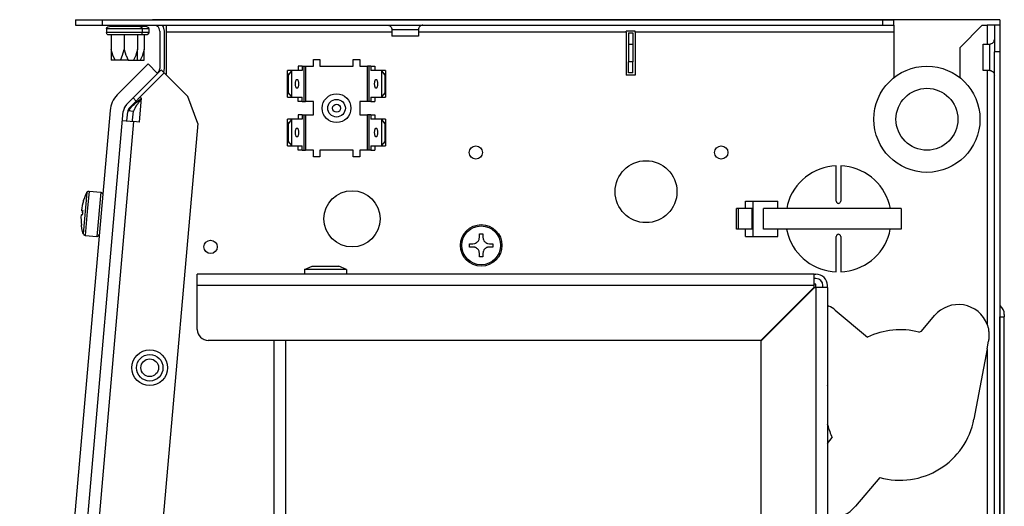
# Model space of a CAD drawing. Units: millimetres. Extents: x -81 to 760, y -224 to 370.
# Drawn here: x -27 to 17, y 287 to 309 of the extents above; entities that cross this region are included whole.
import ezdxf

# ---------------------------------------------------------------- set-up
doc = ezdxf.new("R2010")
doc.units = ezdxf.units.MM

# ---------------------------------------------------------------- blocks, each defined once
blk = doc.blocks.new('SA_rechts1', base_point=(-30, 1282.98))
at = {"color": 1, "linetype": 'Continuous'}
for p, q in [((-123.27, 1543.44), (-117.27, 1543.44)), ((-123.27, 1543.44), (-123.27, 1542.19)), ((-117.27, 1543.44), (59.23, 1543.44)), ((-117.27, 1543.44), (-117.27, 1542.19)), ((-102.77, 1543.44), (-105.87, 1543.44)), ((-51.8, 1543.44), (-102.77, 1543.44)), ((-45.72, 1543.44), (-51.8, 1543.44)), ((61.73, 1543.44), (-45.72, 1543.44)), ((59.23, 1543.44), (61.73, 1543.44)), ((59.23, 1542.19), (59.23, 1543.44)), ((85.73, 1543.44), (61.73, 1543.44)), ((61.73, 1542.19), (61.73, 1543.44)), ((85.73, 1543.44), (85.73, 1542.17)), ((-123.27, 1542.19), (-117.27, 1542.19)), ((-117.27, 1542.19), (59.23, 1542.19)), ((-116.33, 1541.37), (-116.23, 1541.67)), ((-112.27, 1541.37), (-116.33, 1541.37)), ((-116.33, 1541.37), (-116.33, 1540.53)), ((-116.23, 1541.67), (-115.97, 1541.86)), ((-115.97, 1541.86), (-115.6, 1541.88)), ((-115.27, 1541.88), (-115.6, 1541.88)), ((-115.27, 1541.88), (-115.27, 1542.19)), ((-114.99, 1541.88), (-115.27, 1541.88)), ((-109.55, 1541.88), (-114.99, 1541.88)), ((-112.27, 1541.88), (-112.27, 1542.19)), ((-108.21, 1541.37), (-112.27, 1541.37)), ((-109.27, 1541.88), (-109.55, 1541.88)), ((-109.27, 1541.88), (-109.27, 1542.19)), ((-108.93, 1541.88), (-109.27, 1541.88)), ((-108.99, 1541.88), (-109.27, 1541.88)), ((-108.72, 1541.88), (-108.99, 1541.88)), ((-108.72, 1541.88), (-108.93, 1541.88)), ((-108.72, 1541.88), (-108.56, 1541.86)), ((-108.05, 1541.88), (-108.72, 1541.88)), ((-108.56, 1541.86), (-108.31, 1541.67)), ((-108.31, 1541.67), (-108.21, 1541.37)), ((-108.21, 1541.37), (-108.21, 1540.53)), ((-108.16, 1541.37), (-108.21, 1541.37)), ((-106.71, 1541.37), (-108.16, 1541.37)), ((-107.77, 1541.88), (-108.05, 1541.88)), ((-107.77, 1541.88), (-107.77, 1542.19)), ((-107.43, 1541.88), (-107.77, 1541.88)), ((-107.22, 1541.88), (-107.43, 1541.88)), ((-107.22, 1541.88), (-107.06, 1541.86)), ((-107.06, 1541.86), (-106.81, 1541.67)), ((-106.81, 1541.67), (-106.71, 1541.37)), ((-106.71, 1541.37), (-106.71, 1540.53)), ((-105.06, 1542.19), (-104.74, 1541.98)), ((-104.27, 1540.84), (-104.27, 1532.44)), ((-103.7, 1542.19), (-103.47, 1541.84)), ((-103.47, 1541.84), (-103.27, 1540.84)), ((-103.27, 1540.84), (-103.27, 1532.44)), ((-102.77, 1542.19), (-102.77, 1540.59)), ((-52.79, 1542.19), (-52.64, 1542.18)), ((-52.64, 1542.18), (-52.43, 1542.13)), ((-52.43, 1542.13), (-52.25, 1542.04)), ((-52.25, 1542.04), (-52.08, 1541.91)), ((-52.08, 1541.91), (-51.95, 1541.76)), ((-51.95, 1541.76), (-51.85, 1541.57)), ((-51.85, 1541.57), (-51.79, 1541.38)), ((-51.79, 1541.38), (-51.78, 1541.27)), ((-51.78, 1541.27), (-51.77, 1541.17)), ((-47.16, 1541.17), (-51.77, 1541.17)), ((-51.77, 1541.17), (-51.77, 1539.69)), ((-45.77, 1541.17), (-47.16, 1541.17)), ((-45.75, 1541.38), (-45.77, 1541.17)), ((-45.77, 1541.17), (-45.77, 1539.69)), ((-45.69, 1541.57), (-45.75, 1541.38)), ((-45.59, 1541.76), (-45.69, 1541.57)), ((-45.45, 1541.91), (-45.59, 1541.76)), ((-45.29, 1542.04), (-45.45, 1541.91)), ((-45.1, 1542.13), (-45.29, 1542.04)), ((-44.9, 1542.18), (-45.1, 1542.13)), ((-44.74, 1542.19), (-44.9, 1542.18)), ((3.23, 1540.87), (1.23, 1540.87)), ((1.23, 1540.59), (1.23, 1540.87)), ((3.23, 1540.59), (3.23, 1540.87)), ((59.23, 1542.19), (61.73, 1542.19)), ((61.73, 1542.19), (61.73, 1540.59)), ((81.73, 1542.17), (76.73, 1537.17)), ((81.73, 1542.17), (82.88, 1542.17)), ((82.88, 1542.17), (82.88, 1537.94)), ((84.48, 1542.17), (82.88, 1542.17)), ((85.73, 1542.17), (84.48, 1542.17)), ((84.48, 1542.17), (84.48, 1536.17)), ((85.73, 1542.17), (85.73, 1536.17)), ((-112.27, 1540.53), (-116.33, 1540.53)), ((-116.23, 1540.23), (-116.33, 1540.53)), ((-115.97, 1540.05), (-116.23, 1540.23)), ((-115.82, 1540.02), (-115.97, 1540.05)), ((-115.6, 1540.02), (-115.82, 1540.02)), ((-115.27, 1540.02), (-115.6, 1540.02)), ((-114.99, 1540.02), (-115.27, 1540.02)), ((-115.27, 1540.02), (-115.27, 1536.7)), ((-111.65, 1540.02), (-114.99, 1540.02)), ((-108.21, 1540.53), (-112.27, 1540.53)), ((-112.27, 1540.02), (-112.27, 1536.7)), ((-109.55, 1540.02), (-111.65, 1540.02)), ((-109.27, 1540.02), (-109.55, 1540.02)), ((-109.27, 1540.02), (-109.27, 1536.7)), ((-108.93, 1540.02), (-109.27, 1540.02)), ((-108.56, 1540.05), (-108.93, 1540.02)), ((-108.05, 1540.02), (-108.93, 1540.02)), ((-108.31, 1540.23), (-108.56, 1540.05)), ((-108.21, 1540.53), (-108.31, 1540.23)), ((-108.16, 1540.53), (-108.21, 1540.53)), ((-106.71, 1540.53), (-108.16, 1540.53)), ((-107.77, 1540.02), (-108.05, 1540.02)), ((-107.77, 1540.02), (-107.77, 1536.7)), ((-107.43, 1540.02), (-107.77, 1540.02)), ((-107.06, 1540.05), (-107.43, 1540.02)), ((-106.81, 1540.23), (-107.06, 1540.05)), ((-106.71, 1540.53), (-106.81, 1540.23)), ((-102.77, 1540.59), (-102.77, 1531.15)), ((-51.77, 1540.59), (-102.77, 1540.59)), ((-48.41, 1539.69), (-51.77, 1539.69)), ((-45.77, 1539.69), (-48.41, 1539.69)), ((1.23, 1540.59), (-45.77, 1540.59)), ((1.23, 1540.59), (1.23, 1530.94)), ((1.73, 1540.44), (2.73, 1540.44)), ((1.73, 1540.44), (1.73, 1537.94)), ((2.73, 1540.44), (2.73, 1537.94)), ((61.73, 1540.59), (3.23, 1540.59)), ((3.23, 1540.59), (3.23, 1530.94)), ((61.73, 1540.59), (61.73, 1530.31)), ((84.33, 1538.43), (84.42, 1538.61)), ((84.42, 1538.61), (84.47, 1538.81)), ((84.47, 1538.81), (84.48, 1538.96)), ((-114.89, 1535.45), (-115.27, 1536.7)), ((-115.27, 1536.7), (-115.27, 1534.28)), ((-112.65, 1535.45), (-112.27, 1536.7)), ((-112.27, 1536.7), (-111.89, 1535.45)), ((-109.27, 1536.7), (-109.65, 1535.45)), ((-109.27, 1534.28), (-109.27, 1536.7)), ((-107.77, 1536.7), (-108.15, 1535.45)), ((-107.77, 1534.28), (-107.77, 1536.7)), ((1.73, 1537.94), (2.73, 1537.94)), ((1.73, 1537.94), (1.73, 1533.94)), ((2.73, 1537.94), (2.73, 1533.94)), ((76.73, 1530.3), (76.73, 1537.17)), ((81.98, 1531.94), (81.98, 1537.94)), ((81.98, 1537.94), (83.46, 1537.94)), ((83.46, 1537.94), (83.61, 1537.96)), ((83.46, 1533.72), (83.46, 1537.94)), ((83.61, 1537.96), (83.66, 1537.96)), ((83.66, 1537.96), (83.86, 1538.03)), ((83.86, 1538.03), (84.04, 1538.13)), ((84.04, 1538.13), (84.2, 1538.26)), ((84.2, 1538.26), (84.33, 1538.43)), ((-114.37, 1534.28), (-115.27, 1534.28)), ((-114.37, 1534.28), (-114.89, 1535.45)), ((-113.16, 1534.28), (-114.37, 1534.28)), ((-113.16, 1534.28), (-113.05, 1534.48)), ((-111.37, 1534.28), (-113.16, 1534.28)), ((-113.05, 1534.48), (-112.65, 1535.45)), ((-111.89, 1535.45), (-111.85, 1535.35)), ((-111.85, 1535.35), (-111.37, 1534.28)), ((-111.37, 1534.28), (-110.16, 1534.28)), ((-109.68, 1535.35), (-110.16, 1534.28)), ((-110.16, 1534.28), (-109.27, 1534.28)), ((-109.65, 1535.45), (-109.68, 1535.35)), ((-109.27, 1534.28), (-108.66, 1534.28)), ((-108.18, 1535.35), (-108.66, 1534.28)), ((-108.66, 1534.28), (-107.77, 1534.28)), ((-108.15, 1535.45), (-108.18, 1535.35)), ((-69.52, 1532.94), (-69.52, 1534.44)), ((-69.52, 1534.44), (-68.02, 1534.44)), ((-68.02, 1534.44), (-68.02, 1532.94)), ((-60.52, 1534.44), (-59.02, 1534.44)), ((-60.52, 1532.94), (-60.52, 1534.44)), ((-59.02, 1534.44), (-59.02, 1532.94)), ((84.48, 1056.69), (84.48, 1536.17)), ((85.73, 1536.17), (84.48, 1536.17)), ((85.73, 1536.17), (85.73, 1476.29)), ((-106.86, 1533.43), (-113.86, 1526.43)), ((-106.86, 1533.43), (-104.74, 1531.31)), ((-104.74, 1531.31), (-103.93, 1532.12)), ((-103.93, 1532.12), (-103.22, 1531.41)), ((-103.27, 1532.44), (-103.41, 1531.6)), ((-75.36, 1531.91), (-75.35, 1531.94)), ((-75.36, 1525.98), (-75.36, 1531.91)), ((-75.27, 1530.94), (-75.36, 1531.91)), ((-74.41, 1531.94), (-75.35, 1531.94)), ((-75.17, 1530.94), (-74.42, 1531.91)), ((-74.41, 1531.94), (-74.42, 1531.91)), ((-74.42, 1525.98), (-74.42, 1531.91)), ((-72.01, 1531.94), (-74.41, 1531.94)), ((-72.01, 1532.94), (-72.95, 1532.94)), ((-72.95, 1532.94), (-72.95, 1531.94)), ((-72.01, 1532.94), (-72.01, 1531.94)), ((-72.01, 1532.94), (-71.66, 1532.94)), ((-71.66, 1532.94), (-71.66, 1524.94)), ((-71.66, 1532.94), (-71.29, 1532.94)), ((-71.29, 1532.94), (-71.29, 1524.94)), ((-71.29, 1532.94), (-69.52, 1532.94)), ((-68.02, 1532.94), (-60.52, 1532.94)), ((-59.02, 1532.94), (-57.25, 1532.94)), ((-57.25, 1524.94), (-57.25, 1532.94)), ((-56.87, 1532.94), (-57.25, 1532.94)), ((-56.87, 1524.94), (-56.87, 1532.94)), ((-56.52, 1532.94), (-56.87, 1532.94)), ((-56.52, 1532.94), (-55.58, 1532.94)), ((-56.52, 1532.94), (-56.52, 1531.94)), ((-54.13, 1531.94), (-56.52, 1531.94)), ((-55.58, 1532.94), (-55.58, 1531.94)), ((-53.19, 1531.94), (-54.13, 1531.94)), ((-54.12, 1531.91), (-54.13, 1531.94)), ((-54.12, 1531.91), (-54.12, 1525.98)), ((-54.12, 1531.91), (-53.37, 1530.94)), ((-53.18, 1531.91), (-53.27, 1530.94)), ((-53.19, 1531.94), (-53.18, 1531.91)), ((-53.18, 1531.91), (-53.18, 1525.98)), ((1.73, 1531.44), (1.73, 1533.94)), ((2.73, 1533.94), (1.73, 1533.94)), ((2.73, 1531.44), (2.73, 1533.94)), ((83.46, 1531.94), (81.98, 1531.94)), ((82.88, 1531.94), (82.88, 1474.55)), ((83.46, 1531.95), (83.46, 1533.72)), ((83.46, 1531.94), (83.46, 1531.95)), ((83.46, 1531.94), (83.51, 1531.94)), ((83.51, 1531.94), (83.66, 1531.93)), ((83.66, 1531.93), (83.86, 1531.86)), ((83.86, 1531.86), (84.04, 1531.76)), ((-104.74, 1531.31), (-110.29, 1525.76)), ((-108.8, 1525.83), (-103.22, 1531.41)), ((-108.8, 1525.83), (-103.22, 1531.41)), ((-103.22, 1531.41), (-97.91, 1526.1)), ((-102.87, 1531.06), (-102.77, 1531.15)), ((-75.27, 1530.94), (-75.27, 1526.94)), ((-75.17, 1530.94), (-75.27, 1530.94)), ((-75.17, 1526.94), (-75.17, 1530.94)), ((-53.37, 1530.94), (-53.37, 1526.94)), ((-53.27, 1530.94), (-53.37, 1530.94)), ((-53.27, 1526.94), (-53.27, 1530.94)), ((3.23, 1530.94), (1.23, 1530.94)), ((2.73, 1531.44), (1.73, 1531.44)), ((84.04, 1531.76), (84.2, 1531.63)), ((84.2, 1531.63), (84.33, 1531.46)), ((84.33, 1531.46), (84.42, 1531.28)), ((84.42, 1531.28), (84.46, 1531.1)), ((84.46, 1531.1), (84.47, 1531.08)), ((84.47, 1531.08), (84.48, 1530.92)), ((-110.29, 1525.76), (-111.74, 1524.3)), ((-109.58, 1525.05), (-110.29, 1525.76)), ((-109.58, 1525.05), (-108.8, 1525.83)), ((-108.59, 1525.4), (-109.03, 1525.08)), ((-108.46, 1525.8), (-108.94, 1520.32)), ((-108.8, 1525.83), (-108.46, 1525.8)), ((-108.78, 1525.03), (-108.51, 1525.38)), ((-108.49, 1525.47), (-108.59, 1525.4)), ((-108.49, 1525.47), (-108.59, 1525.4)), ((-108.51, 1525.38), (-108.49, 1525.4)), ((-95.67, 1519.95), (-97.91, 1526.1)), ((-75.36, 1525.98), (-75.27, 1526.94)), ((-75.35, 1525.94), (-75.36, 1525.98)), ((-75.35, 1525.94), (-74.41, 1525.94)), ((-75.27, 1526.94), (-75.17, 1526.94)), ((-74.42, 1525.98), (-75.17, 1526.94)), ((-74.42, 1525.98), (-74.41, 1525.94)), ((-74.41, 1525.94), (-72.01, 1525.94)), ((-72.95, 1524.94), (-72.95, 1525.94)), ((-72.01, 1524.94), (-72.01, 1525.94)), ((-56.52, 1525.94), (-56.52, 1524.94)), ((-56.52, 1525.94), (-54.13, 1525.94)), ((-55.58, 1525.94), (-55.58, 1524.94)), ((-54.13, 1525.94), (-54.12, 1525.98)), ((-54.13, 1525.94), (-53.19, 1525.94)), ((-53.37, 1526.94), (-54.12, 1525.98)), ((-53.37, 1526.94), (-53.27, 1526.94)), ((-53.27, 1526.94), (-53.18, 1525.98)), ((-53.18, 1525.98), (-53.19, 1525.94)), ((-112.32, 1523.4), (-112.49, 1522.69)), ((-111.74, 1524.3), (-112.29, 1523.49)), ((-111.18, 1523.04), (-111.27, 1522.88)), ((-111.17, 1523.06), (-111.18, 1523.04)), ((-111.1, 1523.17), (-111.17, 1523.06)), ((-111.08, 1523.2), (-111.1, 1523.17)), ((-111.06, 1523.23), (-111.08, 1523.2)), ((-110.95, 1523.38), (-111.06, 1523.23)), ((-110.95, 1523.38), (-111.06, 1523.23)), ((-109.58, 1525.05), (-111.03, 1523.6)), ((-110.93, 1523.4), (-110.95, 1523.38)), ((-110.81, 1523.54), (-110.93, 1523.4)), ((-110.79, 1523.57), (-110.81, 1523.54)), ((-110.65, 1523.72), (-110.79, 1523.57)), ((-110.63, 1523.74), (-110.65, 1523.72)), ((-110.63, 1523.74), (-110.65, 1523.72)), ((-110.48, 1523.9), (-110.63, 1523.74)), ((-110.46, 1523.91), (-110.48, 1523.9)), ((-110.1, 1524.24), (-110.46, 1523.91)), ((-110.1, 1524.24), (-110.3, 1524.07)), ((-110.05, 1524.28), (-110.1, 1524.24)), ((-110.09, 1522.86), (-110.05, 1522.96)), ((-109.7, 1524.57), (-110.05, 1524.28)), ((-109.91, 1524.4), (-110.05, 1524.28)), ((-110.05, 1522.96), (-110.03, 1523)), ((-110.03, 1523), (-109.98, 1523.13)), ((-109.98, 1523.13), (-109.94, 1523.23)), ((-109.94, 1523.23), (-109.9, 1523.31)), ((-109.9, 1523.31), (-109.89, 1523.33)), ((-109.89, 1523.33), (-109.82, 1523.46)), ((-109.82, 1523.46), (-109.81, 1523.48)), ((-109.81, 1523.48), (-109.72, 1523.66)), ((-109.72, 1523.66), (-109.69, 1523.7)), ((-109.61, 1524.65), (-109.7, 1524.57)), ((-109.69, 1523.7), (-109.64, 1523.8)), ((-109.64, 1523.8), (-109.62, 1523.83)), ((-109.62, 1523.83), (-109.55, 1523.94)), ((-109.48, 1524.74), (-109.61, 1524.65)), ((-109.55, 1523.94), (-109.51, 1524)), ((-109.51, 1524), (-109.4, 1524.18)), ((-109.26, 1524.91), (-109.48, 1524.74)), ((-109.4, 1524.18), (-109.34, 1524.27)), ((-109.34, 1524.27), (-109.24, 1524.41)), ((-109.03, 1525.08), (-109.26, 1524.91)), ((-109.24, 1524.41), (-109.16, 1524.52)), ((-109.16, 1524.52), (-109.04, 1524.69)), ((-109.04, 1524.69), (-108.91, 1524.86)), ((-108.91, 1524.86), (-108.78, 1525.03)), ((-72.01, 1524.94), (-72.95, 1524.94)), ((-72.01, 1524.94), (-71.66, 1524.94)), ((-71.66, 1524.94), (-71.29, 1524.94)), ((-69.52, 1524.94), (-71.29, 1524.94)), ((-69.52, 1521.94), (-69.52, 1524.94)), ((-59.02, 1524.94), (-59.02, 1521.94)), ((-57.25, 1524.94), (-59.02, 1524.94)), ((-56.87, 1524.94), (-57.25, 1524.94)), ((-56.52, 1524.94), (-56.87, 1524.94)), ((-56.52, 1524.94), (-55.58, 1524.94)), ((-115.48, 1522.95), (-135.92, 1289.29)), ((-132.93, 1289.03), (-112.49, 1522.69)), ((-111.67, 1520.56), (-111.5, 1522.61)), ((-111.32, 1522.89), (-111.42, 1522.9)), ((-111.42, 1522.9), (-110.22, 1522.79)), ((-111.31, 1522.89), (-111.32, 1522.89)), ((-110.43, 1520.45), (-110.4, 1520.73)), ((-110.4, 1520.73), (-110.22, 1522.79)), ((-110.22, 1522.79), (-110.11, 1522.78)), ((-110.11, 1522.78), (-110.09, 1522.86)), ((-75.36, 1520.91), (-75.35, 1520.94)), ((-75.36, 1514.98), (-75.36, 1520.91)), ((-75.27, 1519.94), (-75.36, 1520.91)), ((-74.41, 1520.94), (-75.35, 1520.94)), ((-75.17, 1519.94), (-74.42, 1520.91)), ((-74.41, 1520.94), (-74.42, 1520.91)), ((-74.42, 1514.98), (-74.42, 1520.91)), ((-72.01, 1520.94), (-74.41, 1520.94)), ((-72.01, 1521.94), (-72.95, 1521.94)), ((-72.95, 1521.94), (-72.95, 1520.94)), ((-72.01, 1521.94), (-72.01, 1520.94)), ((-72.01, 1521.94), (-71.66, 1521.94)), ((-71.66, 1521.94), (-71.66, 1513.94)), ((-71.66, 1521.94), (-71.29, 1521.94)), ((-71.29, 1521.94), (-71.29, 1513.94)), ((-71.29, 1521.94), (-69.52, 1521.94)), ((-59.02, 1521.94), (-57.25, 1521.94)), ((-57.25, 1513.94), (-57.25, 1521.94)), ((-56.87, 1521.94), (-57.25, 1521.94)), ((-56.87, 1513.94), (-56.87, 1521.94)), ((-56.52, 1521.94), (-56.87, 1521.94)), ((-56.52, 1521.94), (-55.58, 1521.94)), ((-56.52, 1521.94), (-56.52, 1520.94)), ((-54.13, 1520.94), (-56.52, 1520.94)), ((-55.58, 1521.94), (-55.58, 1520.94)), ((-53.19, 1520.94), (-54.13, 1520.94)), ((-54.12, 1520.91), (-54.13, 1520.94)), ((-54.12, 1520.91), (-54.12, 1514.98)), ((-54.12, 1520.91), (-53.37, 1519.94)), ((-53.18, 1520.91), (-53.27, 1519.94)), ((-53.19, 1520.94), (-53.18, 1520.91)), ((-53.18, 1520.91), (-53.18, 1514.98)), ((-130.26, 1289.77), (-110.08, 1520.42)), ((-112.67, 1520.65), (-110.08, 1520.42)), ((-108.94, 1520.32), (-110.08, 1520.42)), ((-95.67, 1519.95), (-109.89, 1357.38)), ((-75.17, 1519.94), (-75.27, 1519.94)), ((-75.27, 1519.94), (-75.27, 1515.94)), ((-75.17, 1515.94), (-75.17, 1519.94)), ((-53.37, 1519.94), (-53.37, 1515.94)), ((-53.27, 1519.94), (-53.37, 1519.94)), ((-53.27, 1515.94), (-53.27, 1519.94)), ((-75.36, 1514.98), (-75.27, 1515.94)), ((-75.35, 1514.94), (-75.36, 1514.98)), ((-75.35, 1514.94), (-74.41, 1514.94)), ((-75.27, 1515.94), (-75.17, 1515.94)), ((-74.42, 1514.98), (-75.17, 1515.94)), ((-74.42, 1514.98), (-74.41, 1514.94)), ((-74.41, 1514.94), (-72.01, 1514.94)), ((-72.95, 1513.94), (-72.95, 1514.94)), ((-72.01, 1513.94), (-72.01, 1514.94)), ((-56.52, 1514.94), (-56.52, 1513.94)), ((-56.52, 1514.94), (-54.13, 1514.94)), ((-55.58, 1514.94), (-55.58, 1513.94)), ((-54.13, 1514.94), (-54.12, 1514.98)), ((-54.13, 1514.94), (-53.19, 1514.94)), ((-53.37, 1515.94), (-54.12, 1514.98)), ((-53.37, 1515.94), (-53.27, 1515.94)), ((-53.27, 1515.94), (-53.18, 1514.98)), ((-53.18, 1514.98), (-53.19, 1514.94)), ((-72.01, 1513.94), (-72.95, 1513.94)), ((-72.01, 1513.94), (-71.66, 1513.94)), ((-71.66, 1513.94), (-71.29, 1513.94)), ((-69.52, 1513.94), (-71.29, 1513.94)), ((-69.52, 1512.44), (-69.52, 1513.94)), ((-68.02, 1512.44), (-69.52, 1512.44)), ((-68.02, 1513.94), (-68.02, 1512.44)), ((-60.52, 1513.94), (-68.02, 1513.94)), ((-60.52, 1512.44), (-60.52, 1513.94)), ((-59.02, 1512.44), (-60.52, 1512.44)), ((-59.02, 1513.94), (-59.02, 1512.44)), ((-57.25, 1513.94), (-59.02, 1513.94)), ((-56.87, 1513.94), (-57.25, 1513.94)), ((-56.52, 1513.94), (-56.87, 1513.94)), ((-56.52, 1513.94), (-55.58, 1513.94)), ((48.73, 1502.44), (48.73, 1510.43)), ((49.73, 1510.43), (49.73, 1502.44)), ((-120.75, 1504.39), (-121.56, 1495.07)), ((-121.46, 1502.61), (-121.23, 1503.29)), ((-121.23, 1503.29), (-120.95, 1503.95)), ((-120.95, 1503.95), (-120.75, 1504.39)), ((-120.75, 1504.39), (-120.74, 1504.41)), ((-120.75, 1504.39), (-120.75, 1504.39)), ((-120.74, 1504.41), (-120.73, 1504.43)), ((-120.73, 1504.43), (-120.67, 1504.51)), ((-120.67, 1504.51), (-120.59, 1504.58)), ((-120.25, 1504.67), (-120.65, 1500.09)), ((-120.59, 1504.58), (-120.5, 1504.63)), ((-120.5, 1504.63), (-120.41, 1504.66)), ((-120.41, 1504.66), (-120.3, 1504.67)), ((-120.3, 1504.67), (-120.25, 1504.67)), ((-120.25, 1504.67), (-117.6, 1504.44)), ((-117.6, 1504.44), (-118.47, 1494.48)), ((-117.6, 1504.44), (-117.6, 1504.44)), ((-117.6, 1504.44), (-117.58, 1504.43)), ((-117.58, 1504.43), (-117.55, 1504.43)), ((-117.55, 1504.43), (-117.46, 1504.4)), ((-117.46, 1504.4), (-117.37, 1504.35)), ((-117.37, 1504.35), (-117.29, 1504.29)), ((-117.29, 1504.29), (-117.23, 1504.21)), ((-117.23, 1504.21), (-117.18, 1504.12)), ((-117.18, 1504.12), (-117.15, 1504.02)), ((-117.15, 1504.02), (-117.15, 1503.92)), ((-117.15, 1503.92), (-117.15, 1503.9)), ((-121.49, 1502.52), (-121.46, 1502.61)), ((-121.48, 1502.51), (-121.49, 1502.52)), ((-121.49, 1502.52), (-121.48, 1502.52)), ((-121.48, 1502.52), (-121.48, 1502.51)), ((26.2, 1496.14), (26.2, 1500.74)), ((26.63, 1500.74), (26.2, 1500.74)), ((26.63, 1496.14), (26.63, 1500.74)), ((28.96, 1500.74), (26.63, 1500.74)), ((28.2, 1500.74), (28.2, 1502.44)), ((28.2, 1502.44), (29.87, 1502.44)), ((29.73, 1500.74), (28.96, 1500.74)), ((29.73, 1496.14), (29.73, 1500.74)), ((29.87, 1502.44), (29.87, 1494.44)), ((29.87, 1502.44), (35.53, 1502.44)), ((32.29, 1496.14), (32.29, 1500.74)), ((63.44, 1500.74), (32.29, 1500.74)), ((35.53, 1500.74), (35.53, 1502.44)), ((37.68, 1501.68), (37.55, 1500.74)), ((48.73, 1502.44), (48.75, 1502.3)), ((48.75, 1502.3), (48.77, 1502.25)), ((48.77, 1502.25), (48.81, 1502.17)), ((48.81, 1502.17), (48.95, 1502.03)), ((48.95, 1502.03), (48.98, 1502.01)), ((48.98, 1502.01), (49.04, 1501.98)), ((49.04, 1501.98), (49.08, 1501.97)), ((49.08, 1501.97), (49.23, 1501.94)), ((49.23, 1501.94), (49.38, 1501.97)), ((49.38, 1501.97), (49.42, 1501.98)), ((49.42, 1501.98), (49.51, 1502.03)), ((49.51, 1502.03), (49.65, 1502.17)), ((49.65, 1502.17), (49.69, 1502.25)), ((49.69, 1502.25), (49.71, 1502.3)), ((49.71, 1502.3), (49.73, 1502.44)), ((60.97, 1500.74), (60.75, 1501.67)), ((63.44, 1500.74), (63.44, 1496.14)), ((-121.8, 1499.29), (-122.05, 1499.31)), ((-121.72, 1500.28), (-121.96, 1500.3)), ((-121.77, 1499.28), (-121.8, 1499.29)), ((-121.73, 1499.78), (-121.77, 1499.28)), ((-121.77, 1499.28), (-121.76, 1499.28)), ((-121.73, 1499.78), (-121.69, 1500.28)), ((-121.69, 1500.28), (-121.72, 1500.28)), ((-121.69, 1500.28), (-121.68, 1500.28)), ((-120.65, 1500.09), (-121.13, 1494.71)), ((-121.96, 1497.05), (-121.97, 1497.04)), ((-121.97, 1497.04), (-121.96, 1497.04)), ((-121.96, 1496.95), (-121.97, 1497.04)), ((-121.96, 1497.04), (-121.96, 1497.05)), ((-121.84, 1496.24), (-121.96, 1496.95)), ((-121.69, 1495.54), (-121.84, 1496.24)), ((-121.56, 1495.07), (-121.69, 1495.54)), ((-121.56, 1495.07), (-121.56, 1495.07)), ((-121.56, 1495.07), (-121.56, 1495.06)), ((-121.56, 1495.06), (-121.55, 1495.03)), ((-121.55, 1495.03), (-121.5, 1494.94)), ((-121.5, 1494.94), (-121.44, 1494.86)), ((-121.44, 1494.86), (-121.36, 1494.8)), ((-121.36, 1494.8), (-121.27, 1494.75)), ((-121.27, 1494.75), (-121.18, 1494.72)), ((-121.18, 1494.72), (-121.15, 1494.72)), ((-121.15, 1494.72), (-121.13, 1494.71)), ((-121.13, 1494.71), (-118.47, 1494.48)), ((-118.47, 1494.48), (-118.42, 1494.48)), ((-118.42, 1494.48), (-118.32, 1494.49)), ((-118.32, 1494.49), (-118.23, 1494.52)), ((-118.23, 1494.52), (-118.14, 1494.57)), ((-118.14, 1494.57), (-118.06, 1494.64)), ((-118.06, 1494.64), (-118, 1494.72)), ((-118, 1494.72), (-117.96, 1494.81)), ((-117.96, 1494.81), (-117.93, 1494.91)), ((-117.93, 1494.91), (-117.93, 1494.94)), ((-32, 1493.89), (-31.94, 1494.32)), ((-31.94, 1495.07), (-31.19, 1495.07)), ((-31.94, 1494.32), (-31.94, 1495.07)), ((-31.19, 1495.07), (-31.19, 1494.32)), ((-31.19, 1494.32), (-31.13, 1493.89)), ((26.63, 1496.14), (26.2, 1496.14)), ((28.96, 1496.14), (26.63, 1496.14)), ((28.2, 1494.44), (28.2, 1496.14)), ((28.2, 1494.44), (29.87, 1494.44)), ((29.73, 1496.14), (28.96, 1496.14)), ((29.87, 1494.44), (35.53, 1494.44)), ((63.44, 1496.14), (32.29, 1496.14)), ((35.53, 1494.44), (35.53, 1496.14)), ((37.5, 1496.14), (37.82, 1494.74)), ((48.75, 1494.59), (48.73, 1494.44)), ((48.73, 1486.46), (48.73, 1494.44)), ((48.77, 1494.64), (48.75, 1494.59)), ((48.81, 1494.72), (48.77, 1494.64)), ((48.95, 1494.86), (48.81, 1494.72)), ((48.98, 1494.88), (48.95, 1494.86)), ((49.04, 1494.91), (48.98, 1494.88)), ((49.08, 1494.92), (49.04, 1494.91)), ((49.23, 1494.94), (49.08, 1494.92)), ((49.38, 1494.92), (49.23, 1494.94)), ((49.42, 1494.91), (49.38, 1494.92)), ((49.51, 1494.86), (49.42, 1494.91)), ((49.65, 1494.72), (49.51, 1494.86)), ((49.69, 1494.64), (49.65, 1494.72)), ((49.71, 1494.59), (49.69, 1494.64)), ((49.73, 1494.44), (49.71, 1494.59)), ((49.73, 1494.44), (49.73, 1486.46)), ((60.79, 1495.21), (60.91, 1496.14)), ((-34.19, 1492.82), (-33.44, 1492.82)), ((-34.19, 1492.07), (-34.19, 1492.82)), ((-33.44, 1492.07), (-34.19, 1492.07)), ((-33.44, 1492.82), (-33.01, 1492.88)), ((-33.01, 1492), (-33.44, 1492.07)), ((-33.01, 1492.88), (-32.97, 1492.89)), ((-32.97, 1491.99), (-33.01, 1492)), ((-32.97, 1492.89), (-32.86, 1492.93)), ((-32.86, 1491.95), (-32.97, 1491.99)), ((-32.86, 1492.93), (-32.61, 1493.07)), ((-32.61, 1491.82), (-32.86, 1491.95)), ((-32.61, 1493.07), (-32.52, 1493.13)), ((-32.52, 1491.75), (-32.61, 1491.82)), ((-32.52, 1493.13), (-32.38, 1493.26)), ((-32.38, 1493.26), (-32.25, 1493.4)), ((-32.25, 1493.4), (-32.19, 1493.49)), ((-32.19, 1493.49), (-32.05, 1493.74)), ((-32.05, 1493.74), (-32.01, 1493.85)), ((-32.01, 1493.85), (-32, 1493.89)), ((-31.13, 1493.89), (-31.11, 1493.85)), ((-31.11, 1493.85), (-31.07, 1493.74)), ((-31.07, 1493.74), (-30.94, 1493.49)), ((-30.94, 1493.49), (-30.87, 1493.4)), ((-30.87, 1493.4), (-30.75, 1493.26)), ((-30.75, 1493.26), (-30.61, 1493.13)), ((-30.61, 1493.13), (-30.52, 1493.07)), ((-30.52, 1491.82), (-30.61, 1491.75)), ((-30.52, 1493.07), (-30.26, 1492.93)), ((-30.26, 1491.95), (-30.52, 1491.82)), ((-30.26, 1492.93), (-30.15, 1492.89)), ((-30.15, 1491.99), (-30.26, 1491.95)), ((-30.15, 1492.89), (-30.12, 1492.88)), ((-30.12, 1492), (-30.15, 1491.99)), ((-30.12, 1492.88), (-29.69, 1492.82)), ((-29.69, 1492.07), (-30.12, 1492)), ((-29.69, 1492.82), (-28.94, 1492.82)), ((-28.94, 1492.07), (-29.69, 1492.07)), ((-28.94, 1492.82), (-28.94, 1492.07)), ((-32.38, 1491.63), (-32.52, 1491.75)), ((-32.25, 1491.49), (-32.38, 1491.63)), ((-32.19, 1491.4), (-32.25, 1491.49)), ((-32.05, 1491.14), (-32.19, 1491.4)), ((-32.01, 1491.03), (-32.05, 1491.14)), ((-32, 1491), (-32.01, 1491.03)), ((-31.94, 1490.57), (-32, 1491)), ((-31.94, 1489.82), (-31.94, 1490.57)), ((-31.19, 1489.82), (-31.94, 1489.82)), ((-31.13, 1491), (-31.19, 1490.57)), ((-31.19, 1490.57), (-31.19, 1489.82)), ((-31.11, 1491.03), (-31.13, 1491)), ((-31.07, 1491.14), (-31.11, 1491.03)), ((-30.94, 1491.4), (-31.07, 1491.14)), ((-30.87, 1491.49), (-30.94, 1491.4)), ((-30.75, 1491.63), (-30.87, 1491.49)), ((-30.61, 1491.75), (-30.75, 1491.63)), ((-71.52, 1487), (-69.78, 1487.74)), ((-69.78, 1487.74), (-66.96, 1487.74)), ((-66.96, 1487.74), (-63.76, 1487.74)), ((-62.02, 1487), (-63.76, 1487.74)), ((43.73, 1485.94), (-95.77, 1485.94)), ((-95.77, 1483.34), (-95.77, 1485.94)), ((-65.42, 1487), (-71.52, 1487)), ((-71.52, 1487), (-71.52, 1485.94)), ((-62.02, 1487), (-65.42, 1487)), ((-62.02, 1487), (-62.02, 1485.94)), ((43.73, 1485.94), (44.13, 1485.94)), ((43.73, 1483.34), (43.73, 1485.94)), ((43.73, 1483.34), (-95.77, 1483.34)), ((-95.77, 1473.44), (-95.77, 1483.34)), ((31.66, 1470.94), (43.73, 1483.02)), ((43.8, 1482.94), (31.73, 1470.87)), ((44.13, 1484.94), (43.73, 1484.94)), ((44.13, 1483.64), (43.73, 1483.64)), ((43.73, 1483.02), (43.73, 1483.34)), ((43.8, 1482.94), (44.13, 1482.94)), ((44.13, 1482.94), (44.13, 1483.64)), ((44.13, 1482.94), (44.13, 1145.65)), ((46.73, 1482.94), (44.13, 1482.94)), ((45.73, 1482.94), (45.73, 1483.34)), ((46.73, 1482.94), (46.73, 1483.34)), ((46.73, 1482.94), (46.73, 1145.55)), ((43.41, 1482.69), (43.48, 1482.62)), ((46.73, 1478.87), (47.07, 1478.73)), ((85.73, 1478.89), (85.8, 1478.84)), ((48.51, 1477.8), (55.79, 1471.69)), ((68, 1473.03), (70.97, 1476.57)), ((85.73, 1056.69), (85.73, 1476.29)), ((85.73, 1476.29), (86.73, 1476.29)), ((85.73, 1476.29), (85.73, 1056.69)), ((86.73, 1476.84), (86.73, 1476.29)), ((86.73, 1056.69), (86.73, 1476.29)), ((82.88, 1474.55), (82.95, 1474.33)), ((82.95, 1474.33), (82.96, 1474.27)), ((82.96, 1474.27), (83, 1474.1)), ((83, 1474.1), (83.03, 1473.99)), ((83.03, 1473.99), (83.05, 1473.86)), ((-95.58, 1472.52), (-95.58, 1472.49)), ((-95.58, 1472.49), (-95.55, 1472.45)), ((67.43, 1472.82), (68, 1473.03)), ((83.05, 1473.86), (83.13, 1473.48)), ((83.13, 1473.48), (83.14, 1473.39)), ((83.14, 1473.39), (83.16, 1473.25)), ((83.16, 1473.25), (83.18, 1473.1)), ((83.18, 1473.1), (83.2, 1472.87)), ((83.2, 1472.87), (83.21, 1472.68)), ((83.21, 1472.68), (83.23, 1472.29)), ((83.23, 1471.91), (83.22, 1471.47)), ((83.23, 1472.29), (83.23, 1472.2)), ((83.23, 1472.2), (83.23, 1471.91)), ((-95.06, 1471.72), (-95.04, 1471.68)), ((-95.04, 1471.68), (-95, 1471.65)), ((-94.26, 1471.16), (-94.23, 1471.13)), ((-94.23, 1471.13), (-94.2, 1471.13)), ((31.66, 1470.94), (-93.27, 1470.94)), ((-78.37, 1099.94), (-78.37, 1470.94)), ((-75.77, 1099.94), (-75.77, 1470.94)), ((31.73, 1150.78), (31.73, 1470.87)), ((82.88, 1469.03), (83.14, 1470.76)), ((83.17, 1471), (83.14, 1470.76)), ((83.18, 1471.04), (83.17, 1471)), ((83.2, 1471.23), (83.18, 1471.04)), ((83.22, 1471.47), (83.2, 1471.33)), ((83.2, 1471.33), (83.2, 1471.23)), ((82.88, 1469.03), (79.86, 1453.18)), ((82.88, 1469.03), (82.88, 1423.34)), ((46.79, 1460.96), (46.73, 1461.01)), ((46.73, 1460.72), (46.79, 1460.95)), ((46.79, 1460.95), (46.79, 1460.96)), ((46.79, 1451.78), (46.73, 1452.02)), ((46.73, 1447.68), (47.84, 1449)), ((58.56, 1440), (53.09, 1433.48))]:
    blk.add_line(p, q, dxfattribs=at)
for centre, radius in [((69.23, 1520.94), 12), ((69.23, 1520.94), 7), ((-64.27, 1523.44), 3.25), ((-64.27, 1523.44), 1.99), ((-64.27, 1523.44), 0.904), ((-32.77, 1513.44), 1.5), ((22.73, 1513.44), 1.5), ((5.71, 1504.58), 7), ((-60.77, 1498.44), 6.35), ((-31.56, 1492.44), 4.7), ((-31.56, 1492.44), 4.39), ((-92.75, 1492.1), 1.5), ((-106.52, 1464.79), 4.03), ((-106.52, 1464.79), 3), ((-106.52, 1464.79), 2)]:
    blk.add_circle(centre, radius, dxfattribs=at)
for centre, radius, start, end in [((-105.87, 1540.84), 1.6, 359.9995, 44.9999), ((-105.87, 1532.44), 1.6, 315, 360), ((-109.9, 1522.47), 5.6, 135, 175), ((-109.9, 1522.47), 2.6, 135, 175), ((-109.9, 1522.47), 1.6, 135, 175), ((49.23, 1498.44), 12, 92.388, 164.3478), ((49.2, 1498.45), 12, 15.6048, 87.4435), ((-109.07, 1498.68), 12.99, 162.8274, 172.7941), ((-109.07, 1498.68), 12.99, 177.2059, 187.1726), ((-109.07, 1498.68), 12.99, 172.4701, 172.7973), ((-109.07, 1498.67), 12.99, 171.4079, 171.8157), ((-109.07, 1498.68), 12.71, 175, 177.2553), ((-109.07, 1498.68), 12.71, 172.7447, 175), ((49.23, 1498.44), 12, 198, 267.612), ((49.23, 1498.44), 12, 272.388, 344.3478), ((44.13, 1483.34), 2.6, 0, 90), ((44.13, 1483.34), 1.6, 0, 90), ((44.01, 1472.44), 7, 50.0002, 64.0681), ((76.34, 1472.07), 7, 20.766, 140), ((84.13, 1476.84), 2.6, 359.9997, 49.9997), ((-93.27, 1473.44), 2.5, 180, 270), ((63.16, 1456.37), 17, 75.4397, 115.6843), ((63.16, 1456.37), 17, 195.6521, 205.6841), ((63.16, 1456.37), 17, 254.3157, 349.1964), ((47.73, 1437.98), 7, 265.4236, 320)]:
    blk.add_arc(centre, radius, start, end, dxfattribs=at)
for points in [[(-73.21, 1527.94), (-73.1, 1527.99), (-73.01, 1528.14), (-72.93, 1528.36), (-72.89, 1528.64), (-72.87, 1528.94), (-72.89, 1529.25), (-72.93, 1529.53), (-73.01, 1529.75), (-73.1, 1529.9), (-73.21, 1529.94), (-73.32, 1529.9), (-73.41, 1529.75), (-73.49, 1529.53), (-73.54, 1529.25), (-73.55, 1528.94), (-73.54, 1528.64), (-73.49, 1528.36), (-73.41, 1528.14), (-73.32, 1527.99), (-73.21, 1527.94)], [(-55.33, 1529.94), (-55.43, 1529.9), (-55.53, 1529.75), (-55.6, 1529.53), (-55.65, 1529.25), (-55.67, 1528.94), (-55.65, 1528.64), (-55.6, 1528.36), (-55.53, 1528.14), (-55.43, 1527.99), (-55.33, 1527.94), (-55.22, 1527.99), (-55.13, 1528.14), (-55.05, 1528.36), (-55, 1528.64), (-54.99, 1528.94), (-55, 1529.25), (-55.05, 1529.53), (-55.13, 1529.75), (-55.22, 1529.9), (-55.33, 1529.94)], [(-73.21, 1516.94), (-73.1, 1516.99), (-73.01, 1517.14), (-72.93, 1517.36), (-72.89, 1517.64), (-72.87, 1517.94), (-72.89, 1518.25), (-72.93, 1518.53), (-73.01, 1518.75), (-73.1, 1518.9), (-73.21, 1518.94), (-73.32, 1518.9), (-73.41, 1518.75), (-73.49, 1518.53), (-73.54, 1518.25), (-73.55, 1517.94), (-73.54, 1517.64), (-73.49, 1517.36), (-73.41, 1517.14), (-73.32, 1516.99), (-73.21, 1516.94)], [(-55.33, 1518.94), (-55.43, 1518.9), (-55.53, 1518.75), (-55.6, 1518.53), (-55.65, 1518.25), (-55.67, 1517.94), (-55.65, 1517.64), (-55.6, 1517.36), (-55.53, 1517.14), (-55.43, 1516.99), (-55.33, 1516.94), (-55.22, 1516.99), (-55.13, 1517.14), (-55.05, 1517.36), (-55, 1517.64), (-54.99, 1517.94), (-55, 1518.25), (-55.05, 1518.53), (-55.13, 1518.75), (-55.22, 1518.9), (-55.33, 1518.94)]]:
    blk.add_spline(points, degree=3, dxfattribs=at)

msp = doc.modelspace()

# ---------------------------------------------------------------- block references
at = {"xscale": 0.2, "yscale": 0.2, "zscale": 0.2}
msp.add_blockref('SA_rechts1', (-6, 256.597), dxfattribs=at)

doc.saveas('drawing.dxf')
